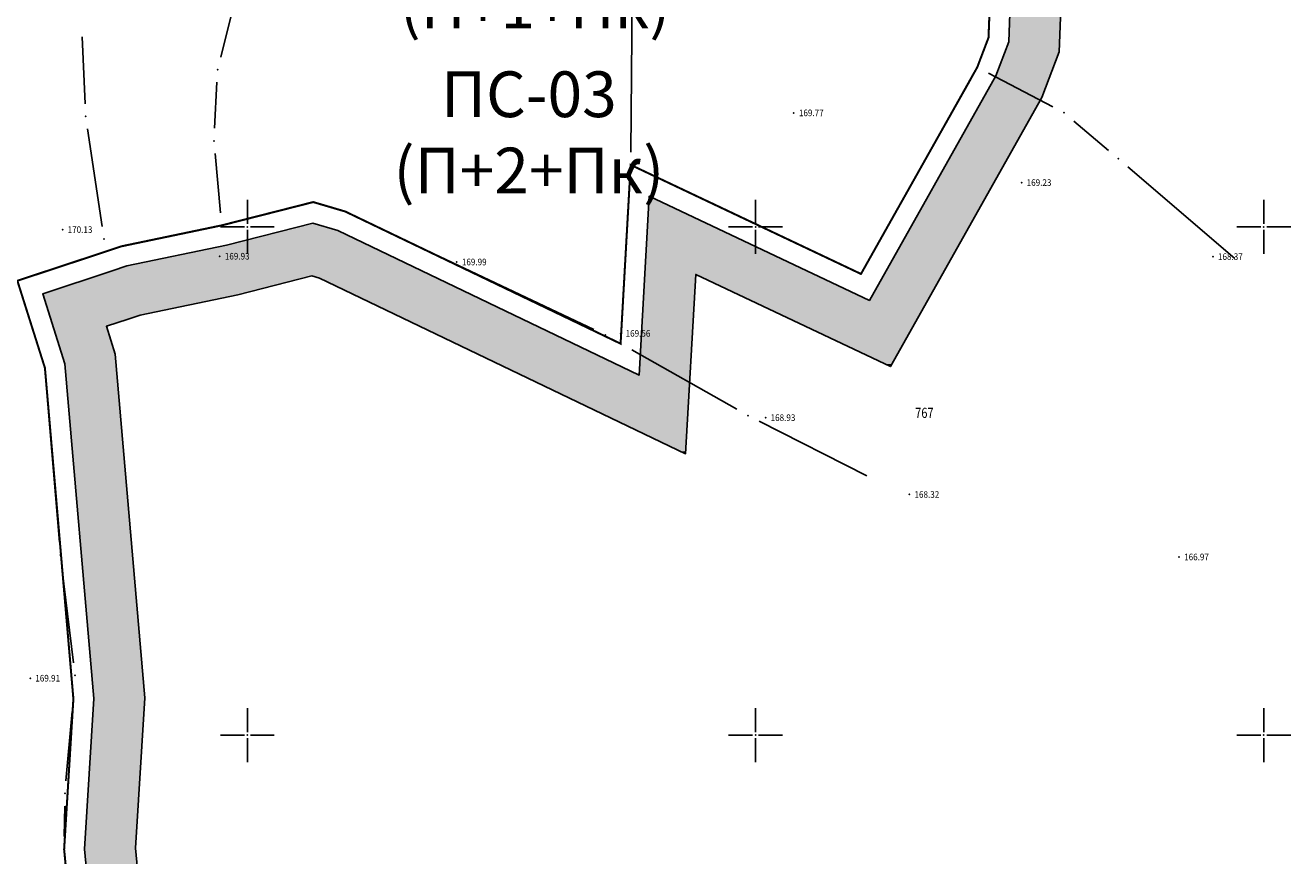
# Model space of a CAD drawing. Units: metres. Extents: x 7 to 1185, y 7 to 807.
# Drawn here: x 405 to 530, y 110 to 192 of the extents above; entities that cross this region are included whole.
import ezdxf
from ezdxf.enums import TextEntityAlignment as Align

# ---------------------------------------------------------------- set-up
doc = ezdxf.new("R2010")
doc.units = ezdxf.units.M
doc.header["$LTSCALE"] = 0.5
for name, color, linetype in [('001_GRANICA PLANA', 37, 'Continuous'), ('102_G_Parcele_granice', 7, 'Continuous'), ('107_G_Detaljne_tacke', 7, 'Continuous'), ('107_G_Katastarske_tacke', 7, 'Continuous'), ('107_G_Katastarske_tacke_objekti', 7, 'Continuous'), ('107_G_Opis Lista', 7, 'Continuous'), ('163_Planirana spratnost', 7, 'Continuous')]:
    doc.layers.add(name, color=color, linetype=linetype)
doc.layers.add('102_G_Broj_parcele', color=7, linetype='Continuous', lineweight=13)
doc.layers.add('107_G_Detaljne_tacke_kote', color=32, linetype='Continuous', lineweight=13)
doc.styles.add('kote', font='geodet__.shx')
doc.styles.add('Tahoma', font='tahoma.ttf')

# ---------------------------------------------------------------- blocks, each defined once
blk = doc.blocks.new('T1')
at = {"linetype": 'Continuous'}
blk.add_point((0, 0), dxfattribs=at)
blk.add_attdef('OZN-TAC', (0, 0), '', height=5)
blk = doc.blocks.new('KRSTIC')
at = {"layer": '107_G_Opis Lista'}
for p, q in [((0, 0.6), (0, 5.3)), ((0.6, 0), (5.3, 0)), ((-0.6, 0), (-5.3, 0)), ((0, -0.6), (0, -5.3))]:
    blk.add_line(p, q, dxfattribs=at)
blk.add_point((0, 0), dxfattribs=at)

msp = doc.modelspace()

# ---------------------------------------------------------------- linework, layer by layer
at = {"layer": '001_GRANICA PLANA', "color": 33, "transparency": 33554687, "flags": 128}
for points in [[(507.254, 198.539), (506.897, 189.151), (505.193, 184.668), (490.296, 158.196), (471.14, 167.267), (470.147, 149.619), (434.134, 166.901), (433.368, 167.127), (426.085, 165.274), (416.474, 163.266), (415.29, 162.871), (413.151, 162.165), (414.013, 159.436), (416.924, 125.601), (416.016, 110.824), (417.725, 92.965), (420.597, 77.406), (421.636, 60.296), (419.249, 52.007), (409.871, 51.078), (406.349, 48.638), (395.013, 35.633)], [(502.248, 198.472), (501.932, 190.161), (500.652, 186.795), (488.224, 164.71), (466.565, 174.966), (465.574, 157.359), (435.935, 171.582), (433.466, 172.311), (424.957, 170.146), (415.168, 168.101), (413.715, 167.617), (406.897, 165.365), (409.079, 158.457), (411.911, 125.539), (411.001, 110.739), (412.768, 92.272), (415.624, 76.798), (416.593, 60.852), (415.382, 56.648), (408.089, 55.926), (402.989, 52.393)]]:
    msp.add_lwpolyline(points, dxfattribs=at)
at = {"layer": '001_GRANICA PLANA', "const_width": 0.2}
msp.add_lwpolyline([(500.246, 198.445), (499.946, 190.565), (498.836, 187.645), (487.396, 167.315), (464.736, 178.045), (463.746, 160.455), (436.656, 173.455), (433.506, 174.385), (424.506, 172.095), (414.646, 170.035), (413.086, 169.515), (404.396, 166.645), (407.106, 158.065), (409.906, 125.515), (408.996, 110.705), (410.786, 91.995), (413.636, 76.555), (414.576, 61.075), (413.836, 58.505), (407.376, 57.865), (401.646, 53.895)], dxfattribs=at)
at = {"layer": '001_GRANICA PLANA', "color": 33, "linetype": 'Continuous'}
for points in [[(502.248, 198.472), (506.935, 190.161), (501.932, 190.161)], [(502.248, 198.472), (507.252, 198.472), (506.935, 190.161)], [(501.932, 190.161), (506.897, 189.151), (501.548, 189.151)], [(501.932, 190.161), (506.935, 190.161), (506.897, 189.151)], [(501.548, 189.151), (506.001, 186.795), (500.652, 186.795)], [(501.548, 189.151), (506.897, 189.151), (506.001, 186.795)], [(500.652, 186.795), (505.193, 184.668), (499.455, 184.668)], [(500.652, 186.795), (506.001, 186.795), (505.193, 184.668)], [(499.455, 184.668), (493.962, 164.71), (488.224, 164.71)], [(499.455, 184.668), (505.193, 184.668), (493.962, 164.71)], [(466.565, 174.966), (472.171, 172.311), (466.416, 172.311)], [(433.466, 172.311), (435.935, 171.582), (430.601, 171.582)], [(466.416, 172.311), (482.823, 167.267), (466.132, 167.267)], [(466.416, 172.311), (472.171, 172.311), (482.823, 167.267)], [(430.601, 171.582), (438.928, 170.146), (424.957, 170.146)], [(430.601, 171.582), (435.935, 171.582), (438.928, 170.146)], [(424.957, 170.146), (443.19, 168.101), (415.168, 168.101)], [(424.957, 170.146), (438.928, 170.146), (443.19, 168.101)], [(415.168, 168.101), (444.199, 167.617), (413.715, 167.617)], [(415.168, 168.101), (443.19, 168.101), (444.199, 167.617)], [(412.232, 167.127), (426.443, 165.365), (406.897, 165.365)], [(413.715, 167.617), (445.22, 167.127), (412.232, 167.127)], [(412.232, 167.127), (433.368, 167.127), (426.443, 165.365)], [(413.715, 167.617), (444.199, 167.617), (445.22, 167.127)], [(433.368, 167.127), (445.691, 166.901), (434.134, 166.901)], [(433.368, 167.127), (445.22, 167.127), (445.691, 166.901)], [(434.134, 166.901), (463.83, 158.196), (452.273, 158.196)], [(434.134, 166.901), (445.691, 166.901), (463.83, 158.196)], [(466.132, 167.267), (470.629, 158.196), (465.622, 158.196)], [(466.132, 167.267), (471.14, 167.267), (470.629, 158.196)], [(471.14, 167.267), (488.224, 164.71), (476.541, 164.71)], [(471.14, 167.267), (482.823, 167.267), (488.224, 164.71)], [(406.897, 165.365), (426.085, 165.274), (406.926, 165.274)], [(406.897, 165.365), (426.443, 165.365), (426.085, 165.274)], [(406.926, 165.274), (416.474, 163.266), (407.56, 163.266)], [(406.926, 165.274), (426.085, 165.274), (416.474, 163.266)], [(476.541, 164.71), (490.443, 158.457), (489.747, 158.457)], [(476.541, 164.71), (493.962, 164.71), (490.443, 158.457)], [(407.56, 163.266), (415.29, 162.871), (407.685, 162.871)], [(407.56, 163.266), (416.474, 163.266), (415.29, 162.871)], [(407.685, 162.871), (413.151, 162.165), (407.908, 162.165)], [(407.685, 162.871), (415.29, 162.871), (413.151, 162.165)], [(407.908, 162.165), (414.013, 159.436), (408.77, 159.436)], [(407.908, 162.165), (413.151, 162.165), (414.013, 159.436)], [(408.77, 159.436), (414.098, 158.457), (409.079, 158.457)], [(408.77, 159.436), (414.013, 159.436), (414.098, 158.457)], [(409.079, 158.457), (416.924, 125.601), (411.906, 125.601)], [(409.079, 158.457), (414.098, 158.457), (416.924, 125.601)], [(452.273, 158.196), (465.574, 157.359), (454.018, 157.359)], [(452.273, 158.196), (463.83, 158.196), (465.574, 157.359)], [(465.622, 158.196), (470.582, 157.359), (465.574, 157.359)], [(465.622, 158.196), (470.629, 158.196), (470.582, 157.359)], [(489.747, 158.457), (490.443, 158.457), (490.296, 158.196)], [(454.018, 157.359), (470.16, 149.85), (469.666, 149.85)], [(454.018, 157.359), (470.582, 157.359), (470.16, 149.85)], [(469.666, 149.85), (470.16, 149.85), (470.147, 149.619)], [(411.911, 125.539), (416.016, 110.824), (411.007, 110.824)], [(411.906, 125.601), (416.92, 125.539), (411.911, 125.539)], [(411.906, 125.601), (416.924, 125.601), (416.92, 125.539)], [(411.911, 125.539), (416.92, 125.539), (416.016, 110.824)], [(411.007, 110.824), (416.024, 110.739), (411.001, 110.739)], [(411.007, 110.824), (416.016, 110.824), (416.024, 110.739)], [(411.001, 110.739), (417.725, 92.965), (412.702, 92.965)], [(411.001, 110.739), (416.024, 110.739), (417.725, 92.965)]]:
    msp.add_solid(points, dxfattribs=at)
at = {"layer": '102_G_Parcele_granice', "linetype": 'Continuous'}
for p, q in [((464.748, 179.295), (465.144, 220.785)), ((430.483, 212.982), (424.399, 188.638)), ((411.061, 184.064), (410.771, 190.636)), ((499.28, 188.813), (499.502, 189.397)), ((506.269, 183.746), (499.943, 187.064)), ((424.03, 186.177), (423.792, 181.653)), ((498.223, 186.556), (488.009, 168.404)), ((511.76, 179.471), (508.332, 182.359)), ((412.723, 171.981), (411.299, 181.579)), ((423.843, 179.16), (424.389, 173.34)), ((463.816, 161.703), (464.666, 176.797)), ((486.266, 167.85), (465.866, 177.51)), ((524.187, 168.838), (513.665, 177.852)), ((432.295, 174.077), (425.717, 172.403)), ((435.457, 173.809), (434.705, 174.031)), ((423.282, 171.839), (415.87, 170.291)), ((461.107, 161.841), (439.895, 171.899)), ((405.583, 167.037), (411.899, 169.123)), ((406.73, 159.257), (404.772, 165.453)), ((475.187, 153.999), (464.835, 159.841)), ((408.532, 140.921), (407.21, 156.819)), ((487.962, 147.442), (477.39, 152.818)), ((409.916, 129.056), (408.786, 138.434)), ((409.178, 117.45), (409.794, 124.27)), ((409.012, 111.955), (409.05, 114.955))]:
    msp.add_line(p, q, dxfattribs=at)
at = {"layer": '107_G_Detaljne_tacke'}
for p in [(480.79, 183.161, 169.774), (503.2, 176.303, 169.225), (408.841, 171.677, 170.125), (424.306, 169.058, 169.927), (447.628, 168.491, 169.994), (522.023, 169.015, 168.37), (463.738, 161.464, 169.561), (478.005, 153.178, 168.935), (492.161, 145.618, 168.322), (518.692, 139.471, 166.967), (405.658, 127.544, 169.905)]:
    msp.add_point(p, dxfattribs=at)

# ---------------------------------------------------------------- block references
at = {"layer": '107_G_Katastarske_tacke'}
for p in [(499.946, 190.565, 1.2), (424.096, 187.425, -0.7), (498.836, 187.645, 1.4), (507.376, 183.165, 1), (423.726, 180.405, -0.9), (512.716, 178.665, 1), (433.506, 174.385, -1.1), (436.656, 173.455, -1.1), (424.506, 172.095, -1.1), (438.766, 172.435, 1.6), (414.646, 170.035, -1.3), (462.236, 161.305, 0.8), (407.106, 158.065, -1.1), (476.276, 153.385, 0.2), (408.636, 139.675, 0.2), (410.066, 127.815, 1.4), (409.066, 116.205, 1.4), (408.996, 110.705, 1.4)]:
    msp.add_blockref('T1', p, dxfattribs=at)
at = {"layer": '107_G_Katastarske_tacke_objekti'}
for p in [(411.116, 182.815), (464.736, 178.045), (412.906, 170.745), (413.086, 169.515), (487.396, 167.315), (463.746, 160.455), (409.906, 125.515)]:
    msp.add_blockref('T1', p, dxfattribs=at)
at = {"layer": '107_G_Opis Lista', "xscale": 0.4999999719146641, "yscale": 0.4999999719146641, "zscale": 0.4999999719146641}
for p in [(427.026, 171.945), (477.026, 171.945), (527.026, 171.945), (427.026, 121.945), (477.026, 121.945), (527.026, 121.945)]:
    msp.add_blockref('KRSTIC', p, dxfattribs=at)

# ---------------------------------------------------------------- texts
at = {"layer": '102_G_Broj_parcele', "linetype": 'Continuous', "width": 0.8}
msp.add_text('767', height=1, dxfattribs=at).set_placement((493.636, 153.645), align=Align.MIDDLE_CENTER)
at = {"layer": '107_G_Detaljne_tacke_kote', "style": 'kote', "width": 0.9}
for s, p in [('169.77', (481.29, 183.161, 169.774)), ('169.23', (503.7, 176.303, 169.225)), ('170.13', (409.341, 171.677, 170.125)), ('169.93', (424.806, 169.058, 169.927)), ('168.37', (522.523, 169.015, 168.37)), ('169.99', (448.128, 168.491, 169.994)), ('169.56', (464.238, 161.464, 169.561)), ('168.93', (478.505, 153.178, 168.935)), ('168.32', (492.661, 145.618, 168.322)), ('166.97', (519.192, 139.471, 166.967)), ('169.91', (406.158, 127.544, 169.905))]:
    msp.add_text(s, height=0.65, dxfattribs=at).set_placement(p, align=Align.MIDDLE_LEFT)
at = {"layer": '163_Planirana spratnost', "char_height": 4.5, "width": 29.73838, "attachment_point": 5, "style": 'Tahoma'}
for s, insert in [('{\\fTahoma|b0|i0|c204|p34;ПС-01 (П+1+Пк)}', (455.328, 197.481, 170.603)), ('{\\fTahoma|b0|i0|c204|p34;ПС-03 (П+2+Пк)}', (454.725, 181.241, 170.603))]:
    msp.add_mtext(s, dxfattribs=dict(at, insert=insert))

doc.saveas('drawing.dxf')
